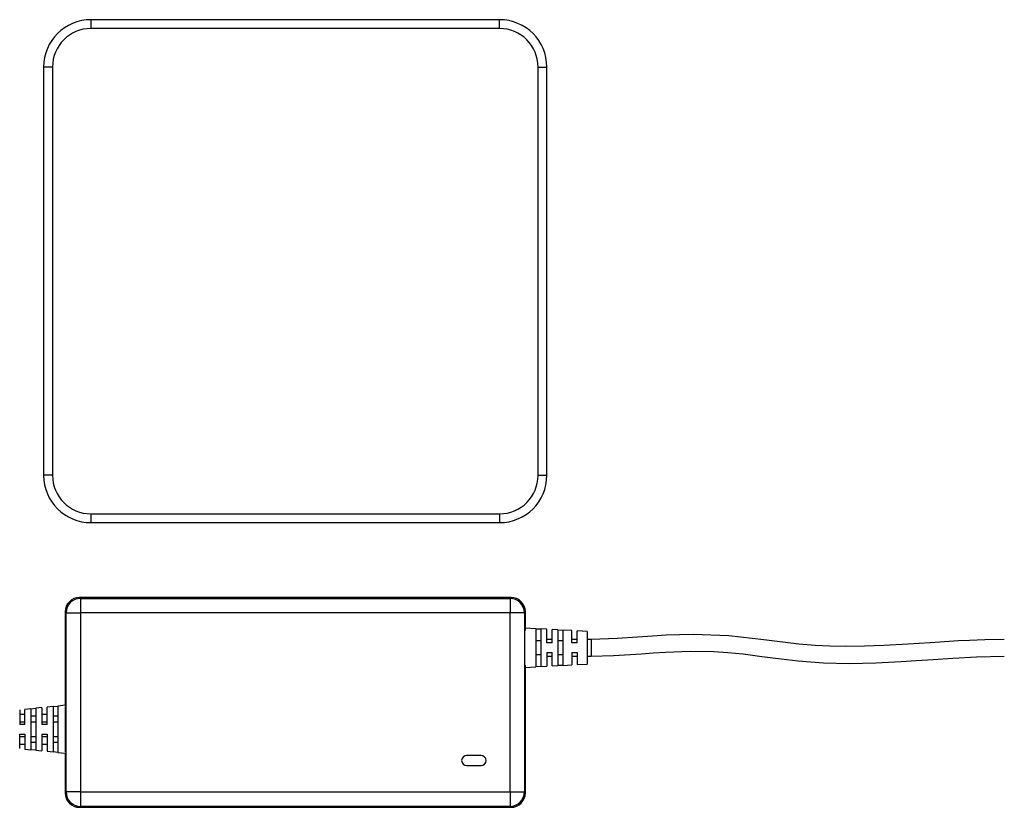
# Model space of a CAD drawing. Units: millimetres. Extents: x 0 to 1050, y 0 to 1485.
# Drawn here: x 475 to 680, y 818 to 982 of the extents above; entities that cross this region are included whole.
import ezdxf

# ---------------------------------------------------------------- set-up
doc = ezdxf.new("R2010")
doc.units = ezdxf.units.MM
doc.header["$LTSCALE"] = 5

msp = doc.modelspace()

# ---------------------------------------------------------------- linework, layer by layer
at = {"color": 7, "linetype": 'Continuous', "lineweight": 25}
for p, q in [((489.69, 982.22), (489.69, 980.37)), ((574.91, 982.22), (489.69, 982.22)), ((574.91, 980.37), (574.91, 982.22)), ((574.91, 980.37), (489.69, 980.37)), ((479.81, 972.34), (479.81, 887.12)), ((481.67, 972.34), (479.81, 972.34)), ((481.67, 972.34), (481.67, 887.12)), ((582.94, 887.12), (582.94, 972.34)), ((582.94, 972.34), (584.79, 972.34)), ((584.79, 887.12), (584.79, 972.34)), ((481.67, 887.12), (479.81, 887.12)), ((582.94, 887.12), (584.79, 887.12)), ((489.69, 879.1), (574.91, 879.1)), ((489.69, 879.1), (489.69, 877.24)), ((574.91, 879.1), (574.91, 877.24)), ((489.69, 877.24), (574.91, 877.24)), ((487.3, 861.63), (487.5, 861.43)), ((577.3, 861.63), (487.3, 861.63)), ((487.5, 861.43), (577.1, 861.43)), ((487.5, 861.43), (487.5, 858.43)), ((577.1, 861.43), (577.3, 861.63)), ((577.1, 861.43), (577.1, 858.43)), ((484.5, 858.43), (484.3, 858.63)), ((484.3, 858.63), (484.3, 839.12)), ((580.3, 858.63), (580.1, 858.43)), ((580.3, 854.76), (580.3, 858.63)), ((484.5, 858.43), (487.5, 858.43)), ((484.5, 821.03), (484.5, 858.43)), ((577.1, 858.43), (487.5, 858.43)), ((487.5, 858.43), (487.5, 821.03)), ((580.1, 858.43), (577.1, 858.43)), ((577.1, 821.03), (577.1, 858.43)), ((580.1, 858.43), (580.1, 821.03)), ((582.5, 855.11), (580.3, 855.22)), ((582.5, 855.11), (583.6, 855.05)), ((582.5, 855.11), (582.5, 847.15)), ((584.8, 854.98), (583.6, 855.05)), ((583.6, 847.21), (583.6, 855.05)), ((584.8, 852.13), (584.8, 854.98)), ((587.1, 854.86), (585.9, 854.92)), ((585.9, 852.13), (585.9, 854.92)), ((587.1, 854.86), (588.2, 854.8)), ((587.1, 854.86), (587.1, 847.4)), ((590, 854.7), (588.2, 854.8)), ((588.2, 847.46), (588.2, 854.8)), ((590, 852.13), (590, 854.7)), ((593.2, 854.53), (591.1, 854.64)), ((591.1, 852.13), (591.1, 854.64)), ((593.2, 854.53), (593.2, 851.53)), ((582.5, 852.63), (583.6, 852.63)), ((585.9, 852.88), (584.8, 852.88)), ((587.1, 852.63), (588.2, 852.63)), ((591.1, 852.88), (590, 852.88)), ((594.02, 852.88), (593.2, 852.88)), ((585.9, 852.13), (584.8, 852.13)), ((591.1, 852.13), (590, 852.13)), ((593.2, 851.53), (593.2, 850.73)), ((593.2, 850.73), (593.2, 847.73)), ((583.6, 849.63), (582.5, 849.63)), ((584.8, 850.13), (585.9, 850.13)), ((584.8, 850.13), (584.8, 847.29)), ((584.8, 849.38), (585.9, 849.38)), ((585.9, 847.34), (585.9, 850.13)), ((588.2, 849.63), (587.1, 849.63)), ((590, 850.13), (591.1, 850.13)), ((590, 850.13), (590, 847.56)), ((590, 849.38), (591.1, 849.38)), ((591.1, 850.13), (591.1, 847.62)), ((593.2, 849.38), (594.02, 849.38)), ((580.3, 820.83), (580.3, 847.5)), ((580.3, 847.04), (582.5, 847.15)), ((583.6, 847.21), (582.5, 847.15)), ((583.6, 847.21), (584.8, 847.28)), ((585.9, 847.34), (587.1, 847.4)), ((588.2, 847.46), (587.1, 847.4)), ((588.2, 847.46), (590, 847.56)), ((591.1, 847.62), (593.2, 847.73)), ((474.82, 838.17), (474.82, 835.13)), ((477.17, 838.41), (475.92, 838.28)), ((475.92, 835.13), (475.92, 838.26)), ((477.17, 838.41), (478.17, 838.51)), ((477.17, 838.4), (477.17, 829.85)), ((479.42, 838.63), (478.17, 838.51)), ((478.17, 838.48), (478.17, 829.75)), ((479.42, 838.61), (479.42, 835.13)), ((481.77, 838.87), (480.52, 838.74)), ((480.52, 835.13), (480.52, 838.72)), ((481.77, 838.87), (482.77, 838.97)), ((481.77, 838.86), (481.77, 829.4)), ((484.35, 839.13), (482.77, 838.97)), ((482.77, 838.94), (482.77, 829.29)), ((484.3, 838.13), (484.37, 838.13)), ((484.37, 837.13), (484.37, 838.86)), ((475.92, 837.23), (474.82, 837.23)), ((477.17, 836.93), (478.17, 836.93)), ((480.52, 837.23), (479.42, 837.23)), ((481.77, 836.93), (482.77, 836.93)), ((484.37, 831.13), (484.37, 837.13)), ((475.92, 835.13), (474.82, 835.13)), ((480.52, 835.13), (479.42, 835.13)), ((474.82, 833.13), (475.92, 833.13)), ((474.82, 830.09), (474.82, 833.13)), ((475.92, 833.13), (475.92, 829.98)), ((479.42, 833.13), (480.52, 833.13)), ((479.42, 833.13), (479.42, 829.63)), ((480.52, 833.13), (480.52, 829.52)), ((474.82, 831.03), (475.92, 831.03)), ((475.92, 829.98), (477.17, 829.85)), ((478.17, 831.33), (477.17, 831.33)), ((478.17, 829.75), (477.17, 829.85)), ((478.17, 829.75), (479.42, 829.63)), ((479.42, 831.03), (480.52, 831.03)), ((482.77, 831.33), (481.77, 831.33)), ((484.37, 830.13), (484.3, 830.13)), ((484.37, 829.4), (484.37, 831.13)), ((480.52, 829.52), (481.77, 829.39)), ((482.77, 829.29), (481.77, 829.39)), ((482.77, 829.29), (484.34, 829.13)), ((484.3, 829.14), (484.3, 820.83)), ((571.05, 828.63), (568.05, 828.63)), ((568.05, 826.53), (571.05, 826.53)), ((484.3, 820.83), (484.5, 821.03)), ((487.5, 821.03), (484.5, 821.03)), ((487.5, 821.03), (577.1, 821.03)), ((487.5, 821.03), (487.5, 818.03)), ((577.1, 821.03), (580.1, 821.03)), ((577.1, 821.03), (577.1, 818.03)), ((580.1, 821.03), (580.3, 820.83)), ((487.5, 818.03), (487.3, 817.83)), ((487.3, 817.83), (577.3, 817.83)), ((577.1, 818.03), (487.5, 818.03)), ((577.3, 817.83), (577.1, 818.03))]:
    msp.add_line(p, q, dxfattribs=at)
at = {"color": 1, "linetype": 'Continuous', "lineweight": 25}
for p, q in [((594.02, 852.88), (594.02, 849.38)), ((474.82, 835.68), (475.92, 835.68)), ((477.17, 835.68), (478.17, 835.68)), ((479.42, 835.68), (480.52, 835.68)), ((481.77, 835.68), (482.77, 835.68)), ((474.82, 832.58), (475.92, 832.58)), ((477.17, 832.58), (478.17, 832.58)), ((479.42, 832.58), (480.52, 832.58)), ((481.77, 832.58), (482.77, 832.58))]:
    msp.add_line(p, q, dxfattribs=at)
at = {"color": 7, "linetype": 'Continuous', "lineweight": 25, "flags": 128}
for points in [[(680.2, 852.88), (676.15, 852.81), (672.95, 852.68), (670.63, 852.55), (668.67, 852.43), (666.72, 852.31), (664.76, 852.17), (660.12, 851.86), (655.1, 851.58), (651.05, 851.43), (647.12, 851.38), (643.81, 851.44), (640.75, 851.6), (637.36, 851.91), (630.06, 852.82), (622.71, 853.65), (615.3, 853.93), (612.45, 853.86), (609.66, 853.74), (606.79, 853.56), (603.69, 853.34), (599.43, 853.06), (594.02, 852.88)], [(594.02, 849.38), (598.68, 849.51), (602.14, 849.72), (604.52, 849.89), (606.94, 850.06), (609.52, 850.22), (614.69, 850.43), (619.58, 850.37), (622.52, 850.16), (625.74, 849.83), (629.64, 849.34), (633.62, 848.82), (637.22, 848.4), (642.5, 847.99), (647.83, 847.88), (653.38, 848), (658.71, 848.27), (661.79, 848.47), (665.34, 848.71), (669.45, 848.98), (674.41, 849.24), (680.2, 849.38)]]:
    msp.add_lwpolyline(points, dxfattribs=at)
at = {"color": 7, "linetype": 'Continuous', "lineweight": 25}
for centre, radius, start, end in [((489.69, 972.34), 9.88, 90, 180), ((574.91, 972.34), 9.88, 0, 90), ((489.69, 972.34), 8.03, 90, 180), ((574.91, 972.34), 8.03, 0, 90), ((489.69, 887.12), 9.88, 180, 270), ((489.69, 887.12), 8.03, 180, 270), ((574.91, 887.12), 8.03, 270, 360), ((574.91, 887.12), 9.88, 270, 0), ((487.5, 858.43), 3, 90.0204, 179.9796), ((577.1, 858.43), 3, 0.0204, 89.9796), ((568.05, 827.58), 1.05, 90, 270), ((571.05, 827.58), 1.05, 270, 90), ((487.5, 821.03), 3, 180.0204, 269.9796), ((577.1, 821.03), 3, 270.0204, 359.9796)]:
    msp.add_arc(centre, radius, start, end, dxfattribs=at)
for centre, major_axis in [((487.3, 858.63), (-2.12, 2.12)), ((487.3, 858.63), (-2.12, 2.12)), ((577.3, 858.63), (2.12, 2.12)), ((577.3, 858.63), (2.12, 2.12)), ((487.3, 820.83), (-2.12, -2.12)), ((487.3, 820.83), (-2.12, -2.12)), ((577.3, 820.83), (2.12, -2.12)), ((577.3, 820.83), (2.12, -2.12))]:
    msp.add_ellipse(centre, major_axis=major_axis, ratio=0.999695, start_param=5.497939, end_param=7.068431, dxfattribs=at)

doc.saveas('drawing.dxf')
